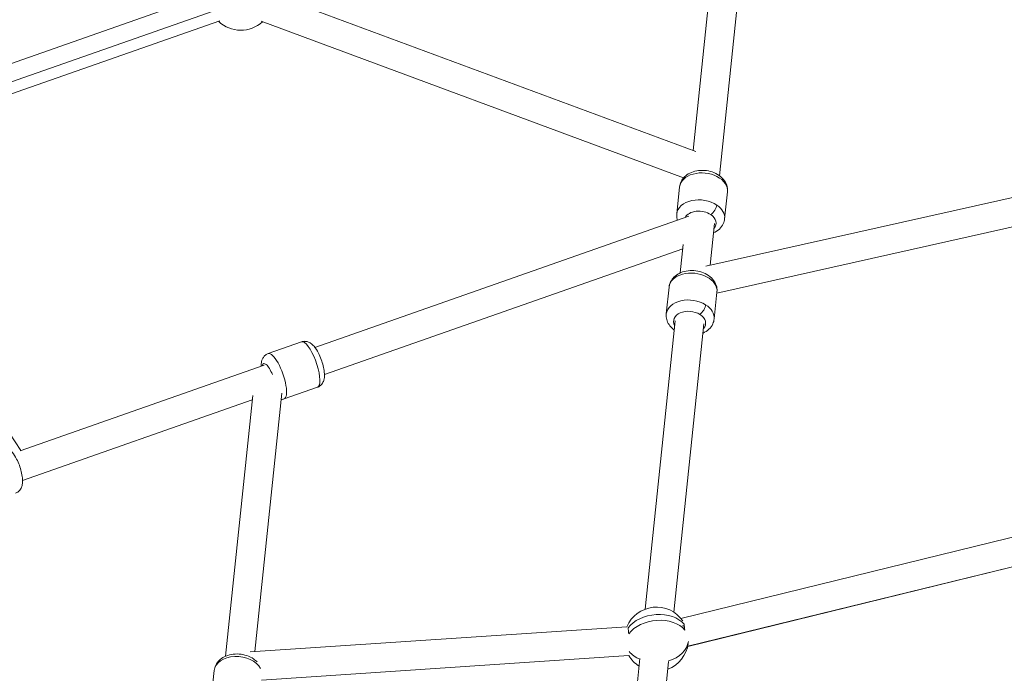
# Model space of a CAD drawing. Units: millimetres. Extents: x -23001 to 5150, y -9829 to -5490.
# Drawn here: x -20307 to -19694, y -9323 to -8916 of the extents above; entities that cross this region are included whole.
import ezdxf

# ---------------------------------------------------------------- set-up
doc = ezdxf.new("R2010")
doc.units = ezdxf.units.MM
doc.header["$MEASUREMENT"] = 0
doc.styles.get("Standard").update_dxf_attribs({"font": 'arial.ttf'})
doc.dimstyles.new('ISO-25', dxfattribs={"dimtxt": 2.5, "dimasz": 2.5, "dimexe": 1.25, "dimexo": 0.625, "dimtad": 1, "dimtxsty": 'Standard', "dimcen": 2.5, "dimadec": 0, "dimazin": 0, "dimtfac": 1, "dimtmove": 0, "dimatfit": 3, "dimfxl": 1, "dimarcsym": 0})

# ---------------------------------------------------------------- blocks, each defined once
blk = doc.blocks.new('*D39')
at = {"color": 0, "lineweight": -2, "transparency": 16777216}
for p, q in [((-22495.93, -6247.71), (-22537.18, -6247.71)), ((-22535.93, -6317.71), (-22535.93, -9671.06)), ((-22495.93, -9741.06), (-22537.18, -9741.06))]:
    blk.add_line(p, q, dxfattribs=at)
at = {"color": 0, "transparency": 16777216}
for points in [[(-22547.6, -6317.71), (-22524.27, -6317.71), (-22535.93, -6247.71)], [(-22547.6, -9671.06), (-22524.27, -9671.06), (-22535.93, -9741.06)]]:
    blk.add_solid(points, dxfattribs=at)
at = {"layer": 'Defpoints', "color": 0, "transparency": 16777216}
for p in [(-18479.01, -6247.71), (-22535.93, -9741.06), (-17950.33, -9741.06)]:
    blk.add_point(p, dxfattribs=at)
at = {"color": 0, "transparency": 16777216, "insert": (-22784.54, -7994.38), "char_height": 330, "attachment_point": 5, "rotation": 90}
blk.add_mtext('350', dxfattribs=at)

msp = doc.modelspace()

# ---------------------------------------------------------------- linework, layer by layer
at = {"color": 0, "linetype": 'Continuous', "lineweight": 0}
for p, q in [((-20188.739, -8899.249), (-20411.552, -8977.399)), ((-19886.141, -8997.692), (-20150.597, -8899.565)), ((-20406.821, -8987.321), (-20182.676, -8908.703)), ((-19878.351, -8907.107), (-19887.775, -8997.085)), ((-19887.775, -8997.085), (-19878.351, -8907.107)), ((-19871.316, -9012.741), (-19860.449, -8908.982)), ((-20182.782, -8916.234), (-20405.594, -8994.385)), ((-20156.859, -8916.441), (-19893.681, -9014.093)), ((-19893.681, -9014.093), (-20156.859, -8916.441)), ((-20306.779, -9184.004), (-20426.315, -9001.678)), ((-19593.852, -9004.996), (-19879.862, -9069.106)), ((-19896.175, -9019.686), (-19897.932, -9036.46)), ((-19589.915, -9022.56), (-19872.957, -9086.005)), ((-19872.954, -9085.974), (-19589.769, -9022.497)), ((-19866.338, -9022.811), (-19868.095, -9039.585)), ((-20123.474, -9119.711), (-19890.327, -9037.936)), ((-19890.327, -9037.936), (-20123.474, -9119.711)), ((-19877.156, -9068.5), (-19874.444, -9042.606)), ((-19893.901, -9055.573), (-19895.756, -9073.285)), ((-19895.756, -9073.285), (-19893.901, -9055.573)), ((-19894.194, -9058.367), (-20117.517, -9136.696)), ((-19902.713, -9082.106), (-19904.469, -9098.879)), ((-19872.876, -9085.231), (-19874.633, -9102.004)), ((-19898.884, -9103.151), (-19917.709, -9282.891)), ((-19917.709, -9282.891), (-19898.884, -9103.151)), ((-19899.807, -9284.766), (-19880.982, -9105.026)), ((-20152.541, -9123.547), (-20131.802, -9116.273)), ((-20307.212, -9184.156), (-20155.063, -9130.791)), ((-20155.063, -9130.791), (-20307.212, -9184.156)), ((-20160.841, -9309.287), (-20143.984, -9148.342)), ((-20142.612, -9151.857), (-20121.873, -9144.583)), ((-20162.516, -9152.48), (-20305.633, -9202.677)), ((-20162.223, -9149.686), (-20179.249, -9312.243)), ((-20179.249, -9312.243), (-20162.223, -9149.686)), ((-19618.527, -9220.825), (-19895.41, -9288.603)), ((-19614.247, -9238.309), (-19891.13, -9306.087)), ((-19891.118, -9306.032), (-19613.996, -9238.195)), ((-20163.733, -9309.481), (-19929.005, -9293.8)), ((-19929.005, -9293.8), (-20163.733, -9309.481)), ((-19894.286, -9293.279), (-19893.42, -9293.221)), ((-19893.42, -9293.221), (-19893.42, -9292.219)), ((-19893.113, -9295.68), (-19893.42, -9293.221)), ((-19927.805, -9311.76), (-20156.668, -9327.049)), ((-19920.934, -9313.68), (-19930.729, -9407.202)), ((-19930.729, -9407.202), (-19920.934, -9313.68)), ((-19912.827, -9409.077), (-19903.032, -9315.555)), ((-20186.206, -9321.064), (-20187.962, -9337.837))]:
    msp.add_line(p, q, dxfattribs=at)
for centre, start, end in [((-20169.656, -8902.093), 226.07177, 312.898908), ((-19910.619, -9301.591), 35.109061, 157.078255), ((-19910.619, -9301.591), 290.764581, 352.400699), ((-19910.619, -9301.591), 210.565623, 237.277213)]:
    msp.add_arc(centre, 20, start, end, dxfattribs=at)
at = {"color": 0, "linetype": 'Continuous', "lineweight": 0, "extrusion": (0, 0, -1)}
for centre, major_axis, ratio, start_param, end_param in [((-19881.257, -9021.248), (-14.918, 1.562), 0.6799253, 0, 3.1415927), ((-19883.395, -9041.669), (-9.946, 1.042), 0.6799253, 0.2821314, 2.2352267), ((-19883.395, -9041.669), (9.946, -1.042), 0.6799253, -0.906366, 0.4510268), ((-19887.794, -9083.668), (-14.918, 1.562), 0.6799253, 0, 3.1415927), ((-19889.933, -9104.088), (-9.946, 1.042), 0.6799253, -0.4510268, 2.1969835), ((-19889.933, -9104.088), (9.946, -1.042), 0.6799253, -0.9446092, 0.4510268), ((-20126.837, -9130.428), (-4.965, 14.155), 0.2948542, 0, 0.2002408), ((-20126.837, -9130.428), (-4.965, 14.155), 0.2948542, 0.2002408, 3.1415927), ((-20152.085, -9139.283), (-3.31, 9.436), 0.2948542, -0.4510268, 1.3991947), ((-19910.847, -9299.759), (19.688, 2.458), 0.6790909, -2.5662942, -0.4061057), ((-19893.191, -9300.427), (0.645, -9.661), 0.0620243, -2.5818834, -2.0595679), ((-19910.619, -9301.591), (20, 0), 0.7314291, 0.0948856, 1.1804882), ((-20171.287, -9322.626), (-14.918, 1.562), 0.6799253, 0, 2.7089474), ((-19910.619, -9301.591), (-20, 0), 0.7314291, -1.0262972, -0.5578469)]:
    msp.add_ellipse(centre, major_axis=major_axis, ratio=ratio, start_param=start_param, end_param=end_param, dxfattribs=at)
at = {"color": 0, "linetype": 'Continuous', "lineweight": 0}
for centre, major_axis, ratio, start_param, end_param in [((-19883.014, -9038.022), (-14.918, 1.562), 0.6799253, -2.2352267, 0), ((-19876.323, -9033.341), (2.797, 4.144), 0.4521492, -2.2747373, -0.7039409), ((-19883.014, -9038.022), (14.918, -1.562), 0.6799253, 0, 0.906366), ((-19889.551, -9100.442), (-14.918, 1.562), 0.6799253, -2.1969835, 0), ((-19883.148, -9095.573), (2.662, 4.233), 0.4297466, -2.288976, -0.7181796), ((-19889.551, -9100.442), (14.918, -1.562), 0.6799253, 0, 0.9446092), ((-20129.528, -9120.986), (1.312, 4.825), 0.9364493, 0, 0.5725684), ((-20147.576, -9137.702), (4.965, -14.155), 0.2948542, 0, 3.1415927), ((-19910.393, -9303.401), (-19.692, -2.459), 0.6790909, -2.735127, -0.5756584), ((-19928.046, -9302.756), (-0.645, 9.661), 0.0620243, -1.0820248, -0.5597093)]:
    msp.add_ellipse(centre, major_axis=major_axis, ratio=ratio, start_param=start_param, end_param=end_param, dxfattribs=at)
for points, knots in [([(-19896.175, -9019.686), (-19896.055, -9018.536), (-19895.722, -9017.412), (-19894.687, -9015.306), (-19893.968, -9014.34), (-19892.177, -9012.558), (-19891.068, -9011.787), (-19888.519, -9010.488), (-19887.052, -9010.011), (-19883.953, -9009.427), (-19882.314, -9009.34), (-19879.053, -9009.571), (-19877.433, -9009.89), (-19874.348, -9010.927), (-19872.882, -9011.642), (-19870.285, -9013.458), (-19869.141, -9014.546), (-19867.445, -9016.971), (-19866.839, -9018.262), (-19866.296, -9020.679), (-19866.228, -9021.754), (-19866.338, -9022.811)], [0.906366, 0.906366, 0.906366, 0.906366, 1.151411, 1.151411, 1.4122885, 1.4122885, 1.7151075, 1.7151075, 2.0625851, 2.0625851, 2.4277866, 2.4277866, 2.7944275, 2.7944275, 3.160635, 3.160635, 3.5149989, 3.5149989, 3.822602, 3.822602, 4.0479586, 4.0479586, 4.0479586, 4.0479586]), ([(-19897.932, -9036.46), (-19898.052, -9037.609), (-19897.96, -9038.778), (-19897.631, -9040.074), (-19897.577, -9040.267), (-19897.516, -9040.457)], [5.37681934, 5.37681934, 5.37681934, 5.37681934, 5.62186434, 5.62186434, 5.66513228, 5.66513228, 5.66513228, 5.66513228]), ([(-19875.052, -9048.405), (-19873.722, -9047.809), (-19872.474, -9047.019), (-19870.388, -9045.068), (-19869.527, -9043.931), (-19868.496, -9041.679), (-19868.206, -9040.642), (-19868.095, -9039.585)], [7.65400316, 7.65400316, 7.65400316, 7.65400316, 7.98545226, 7.98545226, 8.2930554, 8.2930554, 8.518412, 8.518412, 8.518412, 8.518412]), ([(-19902.713, -9082.106), (-19902.592, -9080.956), (-19902.259, -9079.832), (-19901.225, -9077.726), (-19900.506, -9076.76), (-19898.714, -9074.978), (-19897.605, -9074.207), (-19895.057, -9072.908), (-19893.59, -9072.431), (-19890.49, -9071.846), (-19888.851, -9071.76), (-19885.591, -9071.991), (-19883.97, -9072.31), (-19880.885, -9073.346), (-19879.42, -9074.062), (-19876.823, -9075.877), (-19875.678, -9076.966), (-19873.983, -9079.391), (-19873.377, -9080.682), (-19872.834, -9083.099), (-19872.765, -9084.173), (-19872.876, -9085.231)], [0.9446092, 0.9446092, 0.9446092, 0.9446092, 1.1896542, 1.1896542, 1.4505318, 1.4505318, 1.7533507, 1.7533507, 2.1008283, 2.1008283, 2.4660298, 2.4660298, 2.8326707, 2.8326707, 3.1988782, 3.1988782, 3.5532421, 3.5532421, 3.8608452, 3.8608452, 4.0862018, 4.0862018, 4.0862018, 4.0862018]), ([(-19904.469, -9098.879), (-19904.59, -9100.029), (-19904.497, -9101.198), (-19903.921, -9103.472), (-19903.418, -9104.567), (-19902.035, -9106.681), (-19901.109, -9107.665), (-19899.883, -9108.657), (-19899.689, -9108.806), (-19899.491, -9108.95)], [5.33857613, 5.33857613, 5.33857613, 5.33857613, 5.58362113, 5.58362113, 5.84449871, 5.84449871, 6.1473177, 6.1473177, 6.20298496, 6.20298496, 6.20298496, 6.20298496]), ([(-19881.589, -9110.825), (-19880.26, -9110.229), (-19879.012, -9109.439), (-19876.926, -9107.488), (-19876.065, -9106.35), (-19875.033, -9104.098), (-19874.743, -9103.062), (-19874.633, -9102.004)], [7.61575995, 7.61575995, 7.61575995, 7.61575995, 7.94720905, 7.94720905, 8.25481218, 8.25481218, 8.48016879, 8.48016879, 8.48016879, 8.48016879]), ([(-20131.802, -9116.273), (-20131.147, -9116.044), (-20130.453, -9115.938), (-20129.105, -9115.945), (-20128.466, -9116.072), (-20127.182, -9116.488), (-20126.599, -9116.81), (-20125.231, -9117.732), (-20124.591, -9118.373), (-20122.94, -9120.298), (-20122.061, -9121.719), (-20120.615, -9124.546), (-20120.037, -9125.88), (-20119.055, -9128.551), (-20118.644, -9129.883), (-20117.987, -9132.538), (-20117.745, -9133.856), (-20117.467, -9136.58), (-20117.434, -9137.945), (-20117.863, -9140.076), (-20118.057, -9140.753), (-20118.618, -9141.865), (-20118.855, -9142.255), (-20119.63, -9143.227), (-20120.276, -9143.814), (-20121.335, -9144.371), (-20121.6, -9144.487), (-20121.873, -9144.583)], [2.9413518, 2.9413518, 2.9413518, 2.9413518, 3.0460128, 3.0460128, 3.1620695, 3.1620695, 3.3177875, 3.3177875, 3.5890293, 3.5890293, 4.0793278, 4.0793278, 4.4615776, 4.4615776, 4.8240348, 4.8240348, 5.1958445, 5.1958445, 5.6222027, 5.6222027, 5.8063263, 5.8063263, 5.8999258, 5.8999258, 6.039385, 6.039385, 6.0829445, 6.0829445, 6.0829445, 6.0829445]), ([(-20152.541, -9123.547), (-20153.196, -9123.777), (-20153.804, -9124.128), (-20154.852, -9124.976), (-20155.272, -9125.475), (-20156.015, -9126.601), (-20156.269, -9127.216), (-20156.762, -9128.791), (-20156.861, -9129.691), (-20156.901, -9130.874), (-20156.902, -9131.153), (-20156.897, -9131.434)], [3.34183347, 3.34183347, 3.34183347, 3.34183347, 3.44649445, 3.44649445, 3.5625511, 3.5625511, 3.71826911, 3.71826911, 3.98951089, 3.98951089, 4.07355655, 4.07355655, 4.07355655, 4.07355655]), ([(-20144.387, -9152.186), (-20144.079, -9152.177), (-20143.762, -9152.143), (-20143.164, -9152.027), (-20142.884, -9151.952), (-20142.612, -9151.857)], [6.390291955, 6.390291955, 6.390291955, 6.390291955, 6.439866604, 6.439866604, 6.483426127, 6.483426127, 6.483426127, 6.483426127]), ([(-20319.918, -9182.254), (-20319.263, -9182.024), (-20318.569, -9181.919), (-20317.221, -9181.926), (-20316.582, -9182.053), (-20315.298, -9182.469), (-20314.715, -9182.791), (-20313.346, -9183.712), (-20312.707, -9184.354), (-20311.056, -9186.279), (-20310.177, -9187.7), (-20308.731, -9190.527), (-20308.153, -9191.861), (-20307.171, -9194.532), (-20306.76, -9195.864), (-20306.103, -9198.519), (-20305.861, -9199.837), (-20305.583, -9202.561), (-20305.55, -9203.926), (-20305.979, -9206.057), (-20306.173, -9206.734), (-20306.734, -9207.846), (-20306.971, -9208.236), (-20307.746, -9209.208), (-20308.392, -9209.795), (-20309.45, -9210.352), (-20309.716, -9210.468), (-20309.989, -9210.563)], [3.2841536, 3.2841536, 3.2841536, 3.2841536, 3.3888146, 3.3888146, 3.5048713, 3.5048713, 3.6605893, 3.6605893, 3.9318311, 3.9318311, 4.4221296, 4.4221296, 4.8043794, 4.8043794, 5.1668367, 5.1668367, 5.5386463, 5.5386463, 5.9650045, 5.9650045, 6.1491281, 6.1491281, 6.2427276, 6.2427276, 6.3821868, 6.3821868, 6.4257463, 6.4257463, 6.4257463, 6.4257463]), ([(-20186.206, -9321.064), (-20186.085, -9319.914), (-20185.752, -9318.79), (-20184.718, -9316.684), (-20183.999, -9315.718), (-20182.207, -9313.936), (-20181.098, -9313.165), (-20178.55, -9311.866), (-20177.083, -9311.389), (-20173.983, -9310.804), (-20172.344, -9310.718), (-20169.084, -9310.949), (-20167.463, -9311.268), (-20164.378, -9312.304), (-20162.913, -9313.02), (-20160.815, -9314.486), (-20160.088, -9315.102), (-20159.432, -9315.794)], [3.212685, 3.212685, 3.212685, 3.212685, 3.45773, 3.45773, 3.7186075, 3.7186075, 4.0214265, 4.0214265, 4.3689041, 4.3689041, 4.7341056, 4.7341056, 5.1007465, 5.1007465, 5.466954, 5.466954, 5.6826933, 5.6826933, 5.6826933, 5.6826933])]:
    msp.add_open_spline(points, degree=3, knots=knots, dxfattribs=at)

# ---------------------------------------------------------------- dimensions: what is measured, and where the dimension line sits
dim = msp.add_linear_dim(base=(-22535.934, -9741.061), p1=(-18479.008, -6247.707), p2=(-17950.326, -9741.061), angle=90, text='350', dimstyle='ISO-25', override={"dimtxt": 330, "dimasz": 70, "dimgap": 80, "dimtad": 3, "dimfxl": 40, "dimfxlon": 1})
dim.commit()
dim.dimension.update_dxf_attribs({"geometry": '*D39', "text_midpoint": (-22784.535, -7994.384)})

doc.saveas('drawing.dxf')
